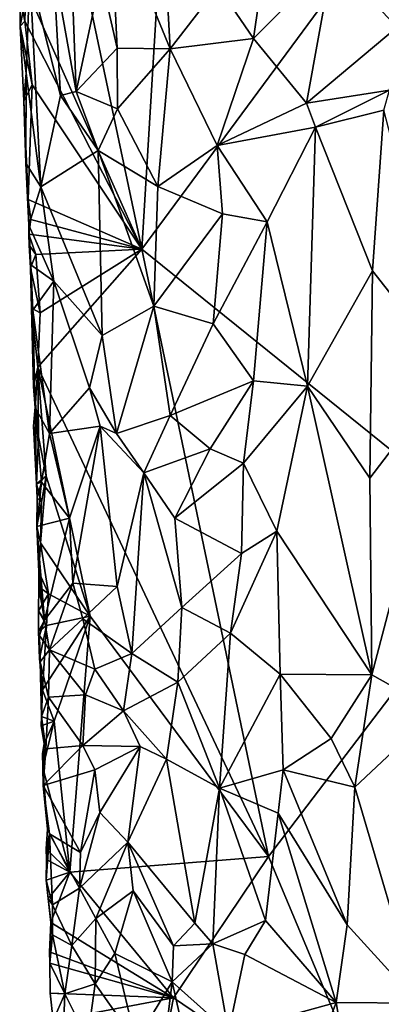
# Model space of a CAD drawing. Units: metres. Extents: x 25.9 to 30.4, y -12.7 to 11.8.
# Drawn here: x 26.4 to 26.9, y -5 to -3.9 of the extents above; entities that cross this region are included whole.
import ezdxf

# ---------------------------------------------------------------- set-up
doc = ezdxf.new("R2010")
doc.units = ezdxf.units.M

msp = doc.modelspace()

# ---------------------------------------------------------------- linework, layer by layer
at = {"layer": '1'}
for points in [[(26.5823, -4.1822, -0.9865), (26.4894, -3.7443, -0.9042), (26.6285, -3.4212, -1.0571)], [(26.5823, -4.1822, -0.9865), (26.6285, -3.4212, -1.0571), (26.9425, -3.6943, -1.3651)], [(26.5823, -4.1822, -0.9865), (26.9425, -3.6943, -1.3651), (26.991, -4.5114, -1.3909)], [(26.6677, -3.8881, -0.6527), (26.7073, -3.9463, -0.6464), (26.7384, -3.7308, -0.6426)], [(26.7384, -3.7308, -0.6426), (26.7073, -3.9463, -0.6464), (26.7957, -3.8576, -0.6429)], [(26.4521, -3.8892, -0.8606), (26.4894, -3.7443, -0.9042), (26.5823, -4.1822, -0.9865)], [(26.4993, -3.7578, -0.7457), (26.4829, -3.8613, -0.7699), (26.5085, -4.0056, -0.7447)], [(26.4993, -3.7578, -0.7457), (26.5085, -4.0056, -0.7447), (26.5363, -3.8765, -0.7161)], [(26.7957, -3.8576, -0.6429), (26.8683, -3.9333, -0.651), (26.8757, -3.7611, -0.6539)], [(26.5363, -3.8765, -0.7161), (26.5545, -3.9569, -0.7037), (26.5468, -3.7938, -0.7046)], [(26.5468, -3.7938, -0.7046), (26.5545, -3.9569, -0.7037), (26.6138, -3.9578, -0.6702)], [(26.5468, -3.7938, -0.7046), (26.6138, -3.9578, -0.6702), (26.6059, -3.815, -0.6725)], [(26.6059, -3.815, -0.6725), (26.6138, -3.9578, -0.6702), (26.6677, -3.8881, -0.6527)], [(26.7957, -3.8576, -0.6429), (26.7073, -3.9463, -0.6464), (26.7668, -4.0185, -0.6411)], [(26.7957, -3.8576, -0.6429), (26.7668, -4.0185, -0.6411), (26.8683, -3.9333, -0.651)], [(26.4829, -3.8613, -0.7699), (26.4566, -3.8741, -0.8092), (26.4909, -4.0099, -0.7657)], [(26.4829, -3.8613, -0.7699), (26.4909, -4.0099, -0.7657), (26.5085, -4.0056, -0.7447)], [(26.4453, -3.8971, -0.8397), (26.4458, -3.9324, -0.8416), (26.4566, -3.8741, -0.8092)], [(26.4458, -3.9324, -0.8416), (26.4525, -3.9849, -0.8271), (26.4566, -3.8741, -0.8092)], [(26.4566, -3.8741, -0.8092), (26.4525, -3.9849, -0.8271), (26.4689, -4.1124, -0.8017)], [(26.4566, -3.8741, -0.8092), (26.4689, -4.1124, -0.8017), (26.4909, -4.0099, -0.7657)], [(26.5363, -3.8765, -0.7161), (26.5085, -4.0056, -0.7447), (26.5545, -3.9569, -0.7037)], [(26.4453, -3.8971, -0.8397), (26.4521, -3.8892, -0.8606), (26.4509, -3.9267, -0.8577)], [(26.4509, -3.9267, -0.8577), (26.4521, -3.8892, -0.8606), (26.5823, -4.1822, -0.9865)], [(26.6677, -3.8881, -0.6527), (26.6138, -3.9578, -0.6702), (26.7073, -3.9463, -0.6464)], [(26.4458, -3.9324, -0.8416), (26.4453, -3.8971, -0.8397), (26.4509, -3.9267, -0.8577)], [(26.4458, -3.9324, -0.8416), (26.4509, -3.9267, -0.8577), (26.4593, -3.998, -0.866)], [(26.4458, -3.9324, -0.8416), (26.45, -4.0158, -0.8513), (26.4525, -3.9849, -0.8271)], [(26.45, -4.0158, -0.8513), (26.4458, -3.9324, -0.8416), (26.4593, -3.998, -0.866)], [(26.4593, -3.998, -0.866), (26.4509, -3.9267, -0.8577), (26.5823, -4.1822, -0.9865)], [(26.7668, -4.0185, -0.6411), (26.8595, -4.0042, -0.6493), (26.8683, -3.9333, -0.651)], [(26.6138, -3.9578, -0.6702), (26.6666, -4.0661, -0.654), (26.7073, -3.9463, -0.6464)], [(26.7073, -3.9463, -0.6464), (26.6666, -4.0661, -0.654), (26.7668, -4.0185, -0.6411)], [(26.5545, -3.9569, -0.7037), (26.5085, -4.0056, -0.7447), (26.5549, -4.025, -0.7051)], [(26.5545, -3.9569, -0.7037), (26.5549, -4.025, -0.7051), (26.6138, -3.9578, -0.6702)], [(26.5549, -4.025, -0.7051), (26.6, -4.1118, -0.6795), (26.6138, -3.9578, -0.6702)], [(26.6138, -3.9578, -0.6702), (26.6, -4.1118, -0.6795), (26.6666, -4.0661, -0.654)], [(26.45, -4.0158, -0.8513), (26.4523, -4.0859, -0.84), (26.4525, -3.9849, -0.8271)], [(26.4525, -3.9849, -0.8271), (26.4523, -4.0859, -0.84), (26.4689, -4.1124, -0.8017)], [(26.4593, -3.998, -0.866), (26.4547, -4.1264, -0.8533), (26.45, -4.0158, -0.8513)], [(26.4547, -4.1264, -0.8533), (26.4593, -3.998, -0.866), (26.5823, -4.1822, -0.9865)], [(26.4689, -4.1124, -0.8017), (26.5333, -4.0714, -0.7212), (26.4909, -4.0099, -0.7657)], [(26.5085, -4.0056, -0.7447), (26.4909, -4.0099, -0.7657), (26.5333, -4.0714, -0.7212)], [(26.5085, -4.0056, -0.7447), (26.5333, -4.0714, -0.7212), (26.5549, -4.025, -0.7051)], [(26.7668, -4.0185, -0.6411), (26.7766, -4.0453, -0.6422), (26.8595, -4.0042, -0.6493)], [(26.7766, -4.0453, -0.6422), (26.8531, -4.0263, -0.6473), (26.8595, -4.0042, -0.6493)], [(26.4523, -4.0859, -0.84), (26.45, -4.0158, -0.8513), (26.4547, -4.1264, -0.8533)], [(26.7668, -4.0185, -0.6411), (26.6666, -4.0661, -0.654), (26.7766, -4.0453, -0.6422)], [(26.5549, -4.025, -0.7051), (26.5333, -4.0714, -0.7212), (26.6, -4.1118, -0.6795)], [(26.8531, -4.0263, -0.6473), (26.7766, -4.0453, -0.6422), (26.8406, -4.2062, -0.6456)], [(26.8531, -4.0263, -0.6473), (26.8406, -4.2062, -0.6456), (26.9289, -4.3186, -0.663)], [(26.6666, -4.0661, -0.654), (26.7224, -4.1513, -0.645), (26.7766, -4.0453, -0.6422)], [(26.7224, -4.1513, -0.645), (26.7676, -4.3356, -0.6429), (26.7766, -4.0453, -0.6422)], [(26.7766, -4.0453, -0.6422), (26.7676, -4.3356, -0.6429), (26.8406, -4.2062, -0.6456)], [(26.6, -4.1118, -0.6795), (26.6727, -4.1424, -0.6537), (26.6666, -4.0661, -0.654)], [(26.6666, -4.0661, -0.654), (26.6727, -4.1424, -0.6537), (26.7224, -4.1513, -0.645)], [(26.5333, -4.0714, -0.7212), (26.4689, -4.1124, -0.8017), (26.5377, -4.2788, -0.7251)], [(26.5333, -4.0714, -0.7212), (26.5377, -4.2788, -0.7251), (26.5956, -4.2458, -0.6839)], [(26.5333, -4.0714, -0.7212), (26.5956, -4.2458, -0.6839), (26.6, -4.1118, -0.6795)], [(26.4523, -4.0859, -0.84), (26.4547, -4.1264, -0.8533), (26.4554, -4.1551, -0.836)], [(26.4523, -4.0859, -0.84), (26.4554, -4.1551, -0.836), (26.4689, -4.1124, -0.8017)], [(26.6, -4.1118, -0.6795), (26.5956, -4.2458, -0.6839), (26.6727, -4.1424, -0.6537)], [(26.4689, -4.1124, -0.8017), (26.4554, -4.1551, -0.836), (26.4837, -4.2178, -0.7862)], [(26.4689, -4.1124, -0.8017), (26.4837, -4.2178, -0.7862), (26.5377, -4.2788, -0.7251)], [(26.4554, -4.1551, -0.836), (26.4547, -4.1264, -0.8533), (26.4577, -4.1488, -0.8572)], [(26.4577, -4.1488, -0.8572), (26.4547, -4.1264, -0.8533), (26.5823, -4.1822, -0.9865)], [(26.6727, -4.1424, -0.6537), (26.5956, -4.2458, -0.6839), (26.6622, -4.2655, -0.6582)], [(26.6727, -4.1424, -0.6537), (26.6622, -4.2655, -0.6582), (26.7224, -4.1513, -0.645)], [(26.4555, -4.1652, -0.8507), (26.4554, -4.1551, -0.836), (26.4577, -4.1488, -0.8572)], [(26.4554, -4.1551, -0.836), (26.4555, -4.1652, -0.8507), (26.456, -4.1777, -0.8382)], [(26.456, -4.1777, -0.8382), (26.4577, -4.1995, -0.8354), (26.4554, -4.1551, -0.836)], [(26.4554, -4.1551, -0.836), (26.4577, -4.1995, -0.8354), (26.4837, -4.2178, -0.7862)], [(26.4577, -4.1488, -0.8572), (26.5823, -4.1822, -0.9865), (26.4555, -4.1652, -0.8507)], [(26.6622, -4.2655, -0.6582), (26.7071, -4.3296, -0.6482), (26.7224, -4.1513, -0.645)], [(26.7224, -4.1513, -0.645), (26.7071, -4.3296, -0.6482), (26.7676, -4.3356, -0.6429)], [(26.456, -4.1777, -0.8382), (26.4555, -4.1652, -0.8507), (26.4634, -4.1879, -0.8637)], [(26.5823, -4.1822, -0.9865), (26.4634, -4.1879, -0.8637), (26.4555, -4.1652, -0.8507)], [(26.456, -4.1777, -0.8382), (26.4573, -4.2031, -0.8535), (26.4577, -4.1995, -0.8354)], [(26.4573, -4.2031, -0.8535), (26.456, -4.1777, -0.8382), (26.4634, -4.1879, -0.8637)], [(26.4573, -4.2031, -0.8535), (26.4634, -4.1879, -0.8637), (26.4682, -4.2533, -0.8675)], [(26.4682, -4.2533, -0.8675), (26.4634, -4.1879, -0.8637), (26.5823, -4.1822, -0.9865)], [(26.4682, -4.2533, -0.8675), (26.5823, -4.1822, -0.9865), (26.4658, -4.3141, -0.8642)], [(26.4658, -4.3141, -0.8642), (26.5823, -4.1822, -0.9865), (26.7241, -4.862, -1.1087)], [(26.7241, -4.862, -1.1087), (26.5823, -4.1822, -0.9865), (26.991, -4.5114, -1.3909)], [(26.4573, -4.2031, -0.8535), (26.4601, -4.2505, -0.8306), (26.4577, -4.1995, -0.8354)], [(26.4577, -4.1995, -0.8354), (26.4601, -4.2505, -0.8306), (26.4837, -4.2178, -0.7862)], [(26.4585, -4.2482, -0.8489), (26.4601, -4.2505, -0.8306), (26.4573, -4.2031, -0.8535)], [(26.4585, -4.2482, -0.8489), (26.4573, -4.2031, -0.8535), (26.4682, -4.2533, -0.8675)], [(26.8406, -4.2062, -0.6456), (26.7676, -4.3356, -0.6429), (26.8377, -4.4386, -0.645)], [(26.8406, -4.2062, -0.6456), (26.8377, -4.4386, -0.645), (26.9289, -4.3186, -0.663)], [(26.4601, -4.2505, -0.8306), (26.4789, -4.3884, -0.8035), (26.4837, -4.2178, -0.7862)], [(26.4837, -4.2178, -0.7862), (26.4789, -4.3884, -0.8035), (26.5237, -4.3374, -0.7412)], [(26.4837, -4.2178, -0.7862), (26.5237, -4.3374, -0.7412), (26.5377, -4.2788, -0.7251)], [(26.4585, -4.2482, -0.8489), (26.4608, -4.3357, -0.8521), (26.4601, -4.2505, -0.8306)], [(26.4608, -4.3357, -0.8521), (26.4585, -4.2482, -0.8489), (26.4658, -4.3141, -0.8642)], [(26.4658, -4.3141, -0.8642), (26.4585, -4.2482, -0.8489), (26.4682, -4.2533, -0.8675)], [(26.4608, -4.3357, -0.8521), (26.4628, -4.3595, -0.8341), (26.4601, -4.2505, -0.8306)], [(26.4601, -4.2505, -0.8306), (26.4628, -4.3595, -0.8341), (26.4789, -4.3884, -0.8035)], [(26.5377, -4.2788, -0.7251), (26.5537, -4.3886, -0.7149), (26.5956, -4.2458, -0.6839)], [(26.5956, -4.2458, -0.6839), (26.5537, -4.3886, -0.7149), (26.6139, -4.3682, -0.6773)], [(26.5956, -4.2458, -0.6839), (26.6139, -4.3682, -0.6773), (26.6622, -4.2655, -0.6582)], [(26.6622, -4.2655, -0.6582), (26.6139, -4.3682, -0.6773), (26.7071, -4.3296, -0.6482)], [(26.5377, -4.2788, -0.7251), (26.5237, -4.3374, -0.7412), (26.5537, -4.3886, -0.7149)], [(26.4658, -4.3141, -0.8642), (26.463, -4.3545, -0.8564), (26.4608, -4.3357, -0.8521)], [(26.4664, -4.392, -0.8617), (26.463, -4.3545, -0.8564), (26.4658, -4.3141, -0.8642)], [(26.5244, -4.593, -0.915), (26.4748, -4.4361, -0.8695), (26.4658, -4.3141, -0.8642)], [(26.5244, -4.593, -0.915), (26.4658, -4.3141, -0.8642), (26.7241, -4.862, -1.1087)], [(26.4748, -4.4361, -0.8695), (26.4664, -4.392, -0.8617), (26.4658, -4.3141, -0.8642)], [(26.8377, -4.4386, -0.645), (26.8397, -4.6585, -0.6447), (26.9289, -4.3186, -0.663)], [(26.8397, -4.6585, -0.6447), (26.9118, -4.6991, -0.656), (26.9289, -4.3186, -0.663)], [(26.6139, -4.3682, -0.6773), (26.6586, -4.4054, -0.6611), (26.7071, -4.3296, -0.6482)], [(26.7071, -4.3296, -0.6482), (26.6586, -4.4054, -0.6611), (26.6961, -4.4218, -0.6509)], [(26.6961, -4.4218, -0.6509), (26.7676, -4.3356, -0.6429), (26.7071, -4.3296, -0.6482)], [(26.4608, -4.3357, -0.8521), (26.463, -4.3545, -0.8564), (26.4628, -4.3595, -0.8341)], [(26.4789, -4.3884, -0.8035), (26.5353, -4.3801, -0.7301), (26.5237, -4.3374, -0.7412)], [(26.5237, -4.3374, -0.7412), (26.5353, -4.3801, -0.7301), (26.5537, -4.3886, -0.7149)], [(26.7676, -4.3356, -0.6429), (26.6961, -4.4218, -0.6509), (26.7333, -4.4976, -0.6465)], [(26.7676, -4.3356, -0.6429), (26.7333, -4.4976, -0.6465), (26.8397, -4.6585, -0.6447)], [(26.7676, -4.3356, -0.6429), (26.8397, -4.6585, -0.6447), (26.8377, -4.4386, -0.645)], [(26.4609, -4.3802, -0.8468), (26.4628, -4.3595, -0.8341), (26.463, -4.3545, -0.8564)], [(26.4609, -4.3802, -0.8468), (26.463, -4.3545, -0.8564), (26.4664, -4.392, -0.8617)], [(26.4609, -4.3802, -0.8468), (26.4641, -4.4446, -0.8503), (26.4628, -4.3595, -0.8341)], [(26.4641, -4.4446, -0.8503), (26.4696, -4.4428, -0.8249), (26.4628, -4.3595, -0.8341)], [(26.4628, -4.3595, -0.8341), (26.4696, -4.4428, -0.8249), (26.4789, -4.3884, -0.8035)], [(26.5537, -4.3886, -0.7149), (26.5844, -4.4326, -0.6949), (26.6139, -4.3682, -0.6773)], [(26.6139, -4.3682, -0.6773), (26.5844, -4.4326, -0.6949), (26.6586, -4.4054, -0.6611)], [(26.4641, -4.4446, -0.8503), (26.4609, -4.3802, -0.8468), (26.4664, -4.392, -0.8617)], [(26.4789, -4.3884, -0.8035), (26.5012, -4.4832, -0.7745), (26.5353, -4.3801, -0.7301)], [(26.5012, -4.4832, -0.7745), (26.5048, -4.5559, -0.7749), (26.5353, -4.3801, -0.7301)], [(26.5353, -4.3801, -0.7301), (26.5048, -4.5559, -0.7749), (26.5544, -4.5598, -0.7228)], [(26.5353, -4.3801, -0.7301), (26.5844, -4.4326, -0.6949), (26.5537, -4.3886, -0.7149)], [(26.5353, -4.3801, -0.7301), (26.5544, -4.5598, -0.7228), (26.5844, -4.4326, -0.6949)], [(26.4641, -4.4446, -0.8503), (26.4664, -4.392, -0.8617), (26.4748, -4.4361, -0.8695)], [(26.4696, -4.4428, -0.8249), (26.5012, -4.4832, -0.7745), (26.4789, -4.3884, -0.8035)], [(26.5844, -4.4326, -0.6949), (26.6191, -4.4834, -0.677), (26.6586, -4.4054, -0.6611)], [(26.6586, -4.4054, -0.6611), (26.6191, -4.4834, -0.677), (26.6961, -4.4218, -0.6509)], [(26.6191, -4.4834, -0.677), (26.6939, -4.5227, -0.6526), (26.6961, -4.4218, -0.6509)], [(26.6961, -4.4218, -0.6509), (26.6939, -4.5227, -0.6526), (26.7333, -4.4976, -0.6465)], [(26.4697, -4.4654, -0.8624), (26.4641, -4.4446, -0.8503), (26.4748, -4.4361, -0.8695)], [(26.4687, -4.5107, -0.859), (26.4697, -4.4654, -0.8624), (26.4748, -4.4361, -0.8695)], [(26.4687, -4.5107, -0.859), (26.4748, -4.4361, -0.8695), (26.5244, -4.593, -0.915)], [(26.5844, -4.4326, -0.6949), (26.5544, -4.5598, -0.7228), (26.5708, -4.6348, -0.7094)], [(26.5844, -4.4326, -0.6949), (26.5708, -4.6348, -0.7094), (26.627, -4.5833, -0.6754)], [(26.6191, -4.4834, -0.677), (26.5844, -4.4326, -0.6949), (26.627, -4.5833, -0.6754)], [(26.4641, -4.4446, -0.8503), (26.465, -4.4605, -0.8432), (26.4696, -4.4428, -0.8249)], [(26.465, -4.4605, -0.8432), (26.4641, -4.4446, -0.8503), (26.4697, -4.4654, -0.8624)], [(26.465, -4.4605, -0.8432), (26.4645, -4.4925, -0.8463), (26.4696, -4.4428, -0.8249)], [(26.4696, -4.4428, -0.8249), (26.4645, -4.4925, -0.8463), (26.5012, -4.4832, -0.7745)], [(26.4645, -4.4925, -0.8463), (26.465, -4.4605, -0.8432), (26.4697, -4.4654, -0.8624)], [(26.4687, -4.5107, -0.859), (26.4645, -4.4925, -0.8463), (26.4697, -4.4654, -0.8624)], [(26.4645, -4.4925, -0.8463), (26.4731, -4.5973, -0.8276), (26.5012, -4.4832, -0.7745)], [(26.5012, -4.4832, -0.7745), (26.4731, -4.5973, -0.8276), (26.5048, -4.5559, -0.7749)], [(26.6191, -4.4834, -0.677), (26.627, -4.5833, -0.6754), (26.6939, -4.5227, -0.6526)], [(26.4687, -4.5107, -0.859), (26.4668, -4.5433, -0.852), (26.4645, -4.4925, -0.8463)], [(26.4645, -4.4925, -0.8463), (26.4668, -4.5433, -0.852), (26.4731, -4.5973, -0.8276)], [(26.6939, -4.5227, -0.6526), (26.6815, -4.6118, -0.6566), (26.7333, -4.4976, -0.6465)], [(26.7333, -4.4976, -0.6465), (26.6815, -4.6118, -0.6566), (26.7373, -4.6578, -0.6466)], [(26.7333, -4.4976, -0.6465), (26.7373, -4.6578, -0.6466), (26.8397, -4.6585, -0.6447)], [(26.4777, -4.5681, -0.8691), (26.4668, -4.5433, -0.852), (26.4687, -4.5107, -0.859)], [(26.4777, -4.5681, -0.8691), (26.4687, -4.5107, -0.859), (26.5244, -4.593, -0.915)], [(26.8593, -5.1842, -1.2253), (26.7241, -4.862, -1.1087), (26.991, -4.5114, -1.3909)], [(26.6939, -4.5227, -0.6526), (26.627, -4.5833, -0.6754), (26.6815, -4.6118, -0.6566)], [(26.4668, -4.5433, -0.852), (26.4668, -4.5602, -0.8495), (26.4731, -4.5973, -0.8276)], [(26.4668, -4.5602, -0.8495), (26.4668, -4.5433, -0.852), (26.4777, -4.5681, -0.8691)], [(26.4668, -4.5602, -0.8495), (26.4664, -4.5868, -0.8492), (26.4731, -4.5973, -0.8276)], [(26.4664, -4.5868, -0.8492), (26.4668, -4.5602, -0.8495), (26.4777, -4.5681, -0.8691)], [(26.4731, -4.5973, -0.8276), (26.4786, -4.6306, -0.8161), (26.5048, -4.5559, -0.7749)], [(26.5048, -4.5559, -0.7749), (26.4786, -4.6306, -0.8161), (26.5161, -4.5959, -0.7597)], [(26.5048, -4.5559, -0.7749), (26.5161, -4.5959, -0.7597), (26.5544, -4.5598, -0.7228)], [(26.5161, -4.5959, -0.7597), (26.5708, -4.6348, -0.7094), (26.5544, -4.5598, -0.7228)], [(26.4752, -4.6033, -0.8656), (26.4664, -4.5868, -0.8492), (26.4777, -4.5681, -0.8691)], [(26.4752, -4.6033, -0.8656), (26.4777, -4.5681, -0.8691), (26.5244, -4.593, -0.915)], [(26.5708, -4.6348, -0.7094), (26.6223, -4.6668, -0.6803), (26.627, -4.5833, -0.6754)], [(26.627, -4.5833, -0.6754), (26.6223, -4.6668, -0.6803), (26.6815, -4.6118, -0.6566)], [(26.4664, -4.5868, -0.8492), (26.4665, -4.61, -0.8479), (26.4731, -4.5973, -0.8276)], [(26.4665, -4.61, -0.8479), (26.4664, -4.5868, -0.8492), (26.4752, -4.6033, -0.8656)], [(26.4707, -4.6754, -0.8587), (26.4752, -4.6033, -0.8656), (26.5244, -4.593, -0.915)], [(26.484, -4.7106, -0.871), (26.4707, -4.6754, -0.8587), (26.5244, -4.593, -0.915)], [(26.5161, -4.5959, -0.7597), (26.4786, -4.6306, -0.8161), (26.5296, -4.6524, -0.7492)], [(26.5014, -4.8795, -0.8822), (26.484, -4.7106, -0.871), (26.5244, -4.593, -0.915)], [(26.5014, -4.8795, -0.8822), (26.5244, -4.593, -0.915), (26.7241, -4.862, -1.1087)], [(26.5161, -4.5959, -0.7597), (26.5296, -4.6524, -0.7492), (26.5708, -4.6348, -0.7094)], [(26.4665, -4.61, -0.8479), (26.4675, -4.6145, -0.8363), (26.4731, -4.5973, -0.8276)], [(26.4674, -4.6404, -0.8522), (26.4665, -4.61, -0.8479), (26.4752, -4.6033, -0.8656)], [(26.4674, -4.6404, -0.8522), (26.4752, -4.6033, -0.8656), (26.4707, -4.6754, -0.8587)], [(26.4731, -4.5973, -0.8276), (26.4675, -4.6145, -0.8363), (26.4786, -4.6306, -0.8161)], [(26.4665, -4.61, -0.8479), (26.4674, -4.6404, -0.8522), (26.4675, -4.6145, -0.8363)], [(26.4675, -4.6145, -0.8363), (26.4674, -4.6404, -0.8522), (26.4684, -4.6439, -0.8381)], [(26.4675, -4.6145, -0.8363), (26.4684, -4.6439, -0.8381), (26.4786, -4.6306, -0.8161)], [(26.6223, -4.6668, -0.6803), (26.6692, -4.7855, -0.6625), (26.6815, -4.6118, -0.6566)], [(26.6815, -4.6118, -0.6566), (26.6692, -4.7855, -0.6625), (26.7373, -4.6578, -0.6466)], [(26.4684, -4.6439, -0.8381), (26.4674, -4.6404, -0.8522), (26.4707, -4.6754, -0.8587)], [(26.4684, -4.6439, -0.8381), (26.4775, -4.6836, -0.8225), (26.4786, -4.6306, -0.8161)], [(26.4786, -4.6306, -0.8161), (26.4775, -4.6836, -0.8225), (26.5192, -4.681, -0.7608)], [(26.4786, -4.6306, -0.8161), (26.5192, -4.681, -0.7608), (26.5296, -4.6524, -0.7492)], [(26.5296, -4.6524, -0.7492), (26.5615, -4.6988, -0.718), (26.5708, -4.6348, -0.7094)], [(26.5708, -4.6348, -0.7094), (26.5615, -4.6988, -0.718), (26.6223, -4.6668, -0.6803)], [(26.4699, -4.7051, -0.8495), (26.4684, -4.6439, -0.8381), (26.4707, -4.6754, -0.8587)], [(26.4684, -4.6439, -0.8381), (26.4699, -4.7051, -0.8495), (26.4775, -4.6836, -0.8225)], [(26.5296, -4.6524, -0.7492), (26.5192, -4.681, -0.7608), (26.5615, -4.6988, -0.718)], [(26.6692, -4.7855, -0.6625), (26.7404, -4.7651, -0.6468), (26.7373, -4.6578, -0.6466)], [(26.7373, -4.6578, -0.6466), (26.7404, -4.7651, -0.6468), (26.7943, -4.7299, -0.6436)], [(26.7373, -4.6578, -0.6466), (26.7943, -4.7299, -0.6436), (26.8397, -4.6585, -0.6447)], [(26.7943, -4.7299, -0.6436), (26.8206, -4.7845, -0.6433), (26.8397, -4.6585, -0.6447)], [(26.8397, -4.6585, -0.6447), (26.8206, -4.7845, -0.6433), (26.9118, -4.6991, -0.656)], [(26.5615, -4.6988, -0.718), (26.6096, -4.7532, -0.6877), (26.6223, -4.6668, -0.6803)], [(26.6223, -4.6668, -0.6803), (26.6096, -4.7532, -0.6877), (26.6692, -4.7855, -0.6625)], [(26.4699, -4.7051, -0.8495), (26.4707, -4.6754, -0.8587), (26.484, -4.7106, -0.871)], [(26.4699, -4.7051, -0.8495), (26.4747, -4.7413, -0.8328), (26.4775, -4.6836, -0.8225)], [(26.4775, -4.6836, -0.8225), (26.4747, -4.7413, -0.8328), (26.5162, -4.7379, -0.7645)], [(26.4775, -4.6836, -0.8225), (26.5162, -4.7379, -0.7645), (26.5192, -4.681, -0.7608)], [(26.5162, -4.7379, -0.7645), (26.5615, -4.6988, -0.718), (26.5192, -4.681, -0.7608)], [(26.4693, -4.7159, -0.8519), (26.4699, -4.7051, -0.8495), (26.484, -4.7106, -0.871)], [(26.4693, -4.7159, -0.8519), (26.4747, -4.7413, -0.8328), (26.4699, -4.7051, -0.8495)], [(26.5615, -4.6988, -0.718), (26.5162, -4.7379, -0.7645), (26.5804, -4.7387, -0.7059)], [(26.5615, -4.6988, -0.718), (26.5804, -4.7387, -0.7059), (26.6096, -4.7532, -0.6877)], [(26.8206, -4.7845, -0.6433), (26.8919, -5.0263, -0.6513), (26.9118, -4.6991, -0.656)], [(26.4726, -4.7359, -0.8547), (26.4693, -4.7159, -0.8519), (26.484, -4.7106, -0.871)], [(26.4693, -4.7159, -0.8519), (26.4726, -4.7359, -0.8547), (26.4747, -4.7413, -0.8328)], [(26.4711, -4.7625, -0.8516), (26.4726, -4.7359, -0.8547), (26.484, -4.7106, -0.871)], [(26.4711, -4.7625, -0.8516), (26.484, -4.7106, -0.871), (26.5014, -4.8795, -0.8822)], [(26.4726, -4.7359, -0.8547), (26.471, -4.7467, -0.8461), (26.4747, -4.7413, -0.8328)], [(26.471, -4.7467, -0.8461), (26.4726, -4.7359, -0.8547), (26.4711, -4.7625, -0.8516)], [(26.4747, -4.7413, -0.8328), (26.4718, -4.7824, -0.8401), (26.5162, -4.7379, -0.7645)], [(26.5162, -4.7379, -0.7645), (26.4718, -4.7824, -0.8401), (26.5296, -4.765, -0.7507)], [(26.5162, -4.7379, -0.7645), (26.5296, -4.765, -0.7507), (26.5804, -4.7387, -0.7059)], [(26.5296, -4.765, -0.7507), (26.535, -4.8129, -0.7506), (26.5804, -4.7387, -0.7059)], [(26.535, -4.8129, -0.7506), (26.5663, -4.8458, -0.7213), (26.5804, -4.7387, -0.7059)], [(26.5804, -4.7387, -0.7059), (26.5663, -4.8458, -0.7213), (26.6096, -4.7532, -0.6877)], [(26.7943, -4.7299, -0.6436), (26.7404, -4.7651, -0.6468), (26.8206, -4.7845, -0.6433)], [(26.471, -4.7467, -0.8461), (26.4711, -4.7625, -0.8516), (26.4747, -4.7413, -0.8328)], [(26.4711, -4.7625, -0.8516), (26.4718, -4.7824, -0.8401), (26.4747, -4.7413, -0.8328)], [(26.5663, -4.8458, -0.7213), (26.6414, -4.9367, -0.6756), (26.6096, -4.7532, -0.6877)], [(26.6096, -4.7532, -0.6877), (26.6414, -4.9367, -0.6756), (26.6692, -4.7855, -0.6625)], [(26.4718, -4.7824, -0.8401), (26.4711, -4.7625, -0.8516), (26.4766, -4.8314, -0.8577)], [(26.4766, -4.8314, -0.8577), (26.4711, -4.7625, -0.8516), (26.5014, -4.8795, -0.8822)], [(26.4718, -4.7824, -0.8401), (26.5133, -4.8574, -0.7814), (26.5296, -4.765, -0.7507)], [(26.5296, -4.765, -0.7507), (26.5133, -4.8574, -0.7814), (26.535, -4.8129, -0.7506)], [(26.6692, -4.7855, -0.6625), (26.735, -4.8135, -0.6481), (26.7404, -4.7651, -0.6468)], [(26.7404, -4.7651, -0.6468), (26.735, -4.8135, -0.6481), (26.8121, -4.9385, -0.6437)], [(26.8206, -4.7845, -0.6433), (26.7404, -4.7651, -0.6468), (26.8121, -4.9385, -0.6437)], [(26.4718, -4.7824, -0.8401), (26.4766, -4.8314, -0.8577), (26.4787, -4.8367, -0.8361)], [(26.4718, -4.7824, -0.8401), (26.4787, -4.8367, -0.8361), (26.5133, -4.8574, -0.7814)], [(26.6414, -4.9367, -0.6756), (26.6618, -4.9597, -0.6683), (26.6692, -4.7855, -0.6625)], [(26.6692, -4.7855, -0.6625), (26.6618, -4.9597, -0.6683), (26.7206, -4.9335, -0.6516)], [(26.6692, -4.7855, -0.6625), (26.7206, -4.9335, -0.6516), (26.735, -4.8135, -0.6481)], [(26.8206, -4.7845, -0.6433), (26.8121, -4.9385, -0.6437), (26.8919, -5.0263, -0.6513)], [(26.535, -4.8129, -0.7506), (26.5133, -4.8574, -0.7814), (26.5123, -4.8975, -0.7813)], [(26.535, -4.8129, -0.7506), (26.5123, -4.8975, -0.7813), (26.5663, -4.8458, -0.7213)], [(26.7206, -4.9335, -0.6516), (26.7999, -5.0254, -0.6436), (26.735, -4.8135, -0.6481)], [(26.735, -4.8135, -0.6481), (26.7999, -5.0254, -0.6436), (26.8121, -4.9385, -0.6437)], [(26.475, -4.8536, -0.8569), (26.4787, -4.8367, -0.8361), (26.4766, -4.8314, -0.8577)], [(26.475, -4.8536, -0.8569), (26.4766, -4.8314, -0.8577), (26.5014, -4.8795, -0.8822)], [(26.475, -4.8536, -0.8569), (26.4754, -4.8653, -0.8532), (26.4787, -4.8367, -0.8361)], [(26.4754, -4.8653, -0.8532), (26.475, -4.8886, -0.8573), (26.4787, -4.8367, -0.8361)], [(26.4787, -4.8367, -0.8361), (26.475, -4.8886, -0.8573), (26.4819, -4.9162, -0.8341)], [(26.4787, -4.8367, -0.8361), (26.4819, -4.9162, -0.8341), (26.5123, -4.8975, -0.7813)], [(26.4787, -4.8367, -0.8361), (26.5123, -4.8975, -0.7813), (26.5133, -4.8574, -0.7814)], [(26.5123, -4.8975, -0.7813), (26.5305, -4.9315, -0.7576), (26.5663, -4.8458, -0.7213)], [(26.5663, -4.8458, -0.7213), (26.5305, -4.9315, -0.7576), (26.5724, -4.9005, -0.7181)], [(26.5663, -4.8458, -0.7213), (26.5724, -4.9005, -0.7181), (26.6178, -4.962, -0.6889)], [(26.5663, -4.8458, -0.7213), (26.6178, -4.962, -0.6889), (26.6414, -4.9367, -0.6756)], [(26.4754, -4.8653, -0.8532), (26.475, -4.8536, -0.8569), (26.5014, -4.8795, -0.8822)], [(26.475, -4.8886, -0.8573), (26.4754, -4.8653, -0.8532), (26.5014, -4.8795, -0.8822)], [(26.6177, -5.0203, -0.9917), (26.5014, -4.8795, -0.8822), (26.7241, -4.862, -1.1087)], [(26.8593, -5.1842, -1.2253), (26.6177, -5.0203, -0.9917), (26.7241, -4.862, -1.1087)], [(26.4774, -4.909, -0.8522), (26.475, -4.8886, -0.8573), (26.5014, -4.8795, -0.8822)], [(26.4774, -4.909, -0.8522), (26.5014, -4.8795, -0.8822), (26.4803, -4.9358, -0.8578)], [(26.4803, -4.9358, -0.8578), (26.5014, -4.8795, -0.8822), (26.6177, -5.0203, -0.9917)], [(26.475, -4.8886, -0.8573), (26.4774, -4.909, -0.8522), (26.4819, -4.9162, -0.8341)], [(26.4819, -4.9162, -0.8341), (26.5039, -4.9618, -0.7958), (26.5123, -4.8975, -0.7813)], [(26.5123, -4.8975, -0.7813), (26.5039, -4.9618, -0.7958), (26.5305, -4.9315, -0.7576)], [(26.5305, -4.9315, -0.7576), (26.552, -4.9706, -0.7371), (26.5724, -4.9005, -0.7181)], [(26.5724, -4.9005, -0.7181), (26.552, -4.9706, -0.7371), (26.616, -5.0024, -0.6893)], [(26.5724, -4.9005, -0.7181), (26.616, -5.0024, -0.6893), (26.6178, -4.962, -0.6889)], [(26.4774, -4.909, -0.8522), (26.4803, -4.9358, -0.8578), (26.4821, -4.9497, -0.8425)], [(26.4774, -4.909, -0.8522), (26.4821, -4.9497, -0.8425), (26.4819, -4.9162, -0.8341)], [(26.4819, -4.9162, -0.8341), (26.4821, -4.9497, -0.8425), (26.5039, -4.9618, -0.7958)], [(26.4788, -4.9686, -0.8575), (26.4803, -4.9358, -0.8578), (26.6177, -5.0203, -0.9917)], [(26.4788, -4.9686, -0.8575), (26.4802, -4.9444, -0.8542), (26.4803, -4.9358, -0.8578)], [(26.4803, -4.9358, -0.8578), (26.4802, -4.9444, -0.8542), (26.4821, -4.9497, -0.8425)], [(26.5305, -4.9315, -0.7576), (26.5039, -4.9618, -0.7958), (26.53, -5.0045, -0.7595)], [(26.5305, -4.9315, -0.7576), (26.53, -5.0045, -0.7595), (26.552, -4.9706, -0.7371)], [(26.6414, -4.9367, -0.6756), (26.6178, -4.962, -0.6889), (26.6618, -4.9597, -0.6683)], [(26.6618, -4.9597, -0.6683), (26.6976, -4.9719, -0.6567), (26.7206, -4.9335, -0.6516)], [(26.7206, -4.9335, -0.6516), (26.6976, -4.9719, -0.6567), (26.7999, -5.0254, -0.6436)], [(26.8121, -4.9385, -0.6437), (26.7999, -5.0254, -0.6436), (26.8919, -5.0263, -0.6513)], [(26.4802, -4.9444, -0.8542), (26.4788, -4.9686, -0.8575), (26.4821, -4.9497, -0.8425)], [(26.4788, -4.9686, -0.8575), (26.479, -4.9816, -0.8534), (26.4821, -4.9497, -0.8425)], [(26.4821, -4.9497, -0.8425), (26.479, -4.9816, -0.8534), (26.4959, -5.0158, -0.8156)], [(26.4821, -4.9497, -0.8425), (26.4959, -5.0158, -0.8156), (26.5039, -4.9618, -0.7958)], [(26.6178, -4.962, -0.6889), (26.616, -5.0024, -0.6893), (26.6618, -4.9597, -0.6683)], [(26.6618, -4.9597, -0.6683), (26.616, -5.0024, -0.6893), (26.6794, -5.0587, -0.6617)], [(26.6618, -4.9597, -0.6683), (26.6794, -5.0587, -0.6617), (26.6976, -4.9719, -0.6567)], [(26.4788, -4.9686, -0.8575), (26.6177, -5.0203, -0.9917), (26.479, -4.9816, -0.8534)], [(26.5039, -4.9618, -0.7958), (26.4959, -5.0158, -0.8156), (26.53, -5.0045, -0.7595)], [(26.53, -5.0045, -0.7595), (26.5755, -5.0693, -0.7177), (26.552, -4.9706, -0.7371)], [(26.552, -4.9706, -0.7371), (26.5755, -5.0693, -0.7177), (26.616, -5.0024, -0.6893)], [(26.6177, -5.0203, -0.9917), (26.4794, -5.0152, -0.8546), (26.479, -4.9816, -0.8534)], [(26.4794, -5.0152, -0.8546), (26.4959, -5.0158, -0.8156), (26.479, -4.9816, -0.8534)], [(26.6976, -4.9719, -0.6567), (26.6794, -5.0587, -0.6617), (26.7999, -5.0254, -0.6436)], [(26.4959, -5.0158, -0.8156), (26.5211, -5.0666, -0.7769), (26.53, -5.0045, -0.7595)], [(26.53, -5.0045, -0.7595), (26.5211, -5.0666, -0.7769), (26.5755, -5.0693, -0.7177)], [(26.5755, -5.0693, -0.7177), (26.5958, -5.1661, -0.7073), (26.616, -5.0024, -0.6893)], [(26.616, -5.0024, -0.6893), (26.5958, -5.1661, -0.7073), (26.6489, -5.1487, -0.6766)], [(26.6794, -5.0587, -0.6617), (26.616, -5.0024, -0.6893), (26.6489, -5.1487, -0.6766)], [(26.4794, -5.0152, -0.8546), (26.6177, -5.0203, -0.9917), (26.4829, -5.0458, -0.8476)], [(26.4794, -5.0152, -0.8546), (26.4829, -5.0458, -0.8476), (26.4959, -5.0158, -0.8156)], [(26.4829, -5.0458, -0.8476), (26.4935, -5.0732, -0.8196), (26.4959, -5.0158, -0.8156)], [(26.4959, -5.0158, -0.8156), (26.4935, -5.0732, -0.8196), (26.5211, -5.0666, -0.7769)], [(26.4829, -5.0458, -0.8476), (26.6177, -5.0203, -0.9917), (26.5544, -5.3447, -0.9099)], [(26.5544, -5.3447, -0.9099), (26.6177, -5.0203, -0.9917), (26.8593, -5.1842, -1.2253)], [(26.6794, -5.0587, -0.6617), (26.7518, -5.1516, -0.6472), (26.7999, -5.0254, -0.6436)], [(26.7999, -5.0254, -0.6436), (26.7518, -5.1516, -0.6472), (26.8224, -5.1584, -0.6446)], [(26.7999, -5.0254, -0.6436), (26.8224, -5.1584, -0.6446), (26.8919, -5.0263, -0.6513)], [(26.8919, -5.0263, -0.6513), (26.8224, -5.1584, -0.6446), (26.9089, -5.3275, -0.6515)]]:
    msp.add_3dface(points, dxfattribs=at)

doc.saveas('drawing.dxf')
